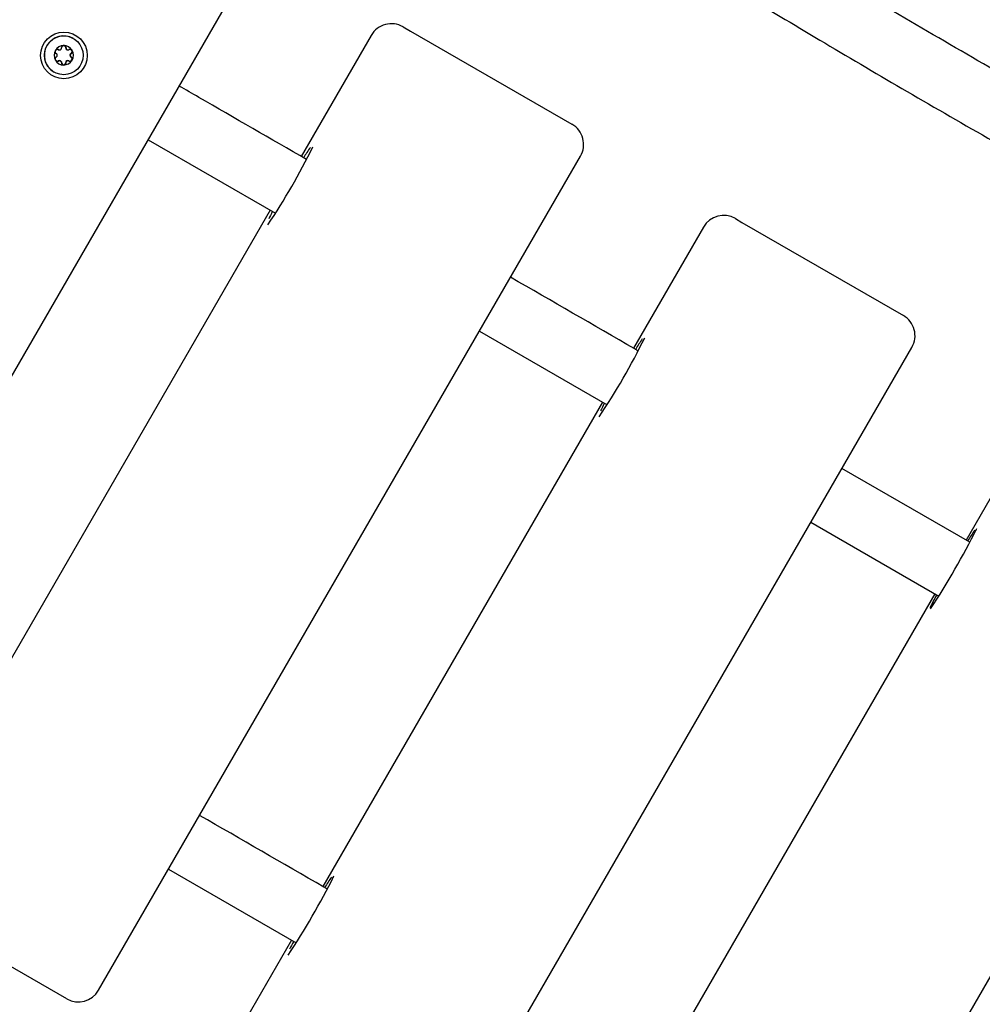
# Model space of a CAD drawing. Units: millimetres. Extents: x 0.025 to 0.427, y 0.004 to 0.287.
# Drawn here: x 0.309 to 0.314, y 0.106 to 0.111 of the extents above; entities that cross this region are included whole.
import ezdxf

# ---------------------------------------------------------------- set-up
doc = ezdxf.new("R2010")
doc.units = ezdxf.units.MM
doc.layers.add('FORMAT', color=7, linetype='Continuous')
doc.styles.add('SLDTEXTSTYLE1', font='TXT', dxfattribs={"width": 0.75})
doc.dimstyles.new('SLDDIMSTYLE0', dxfattribs={"dimtxt": 0.0035, "dimasz": 0.003302, "dimexe": 0, "dimexo": 0.0625, "dimgap": 0.000875, "dimtad": 1, "dimlfac": 50, "dimrnd": 1e-09, "dimzin": 12, "dimdsep": 46, "dimtxsty": 'SLDTEXTSTYLE1', "dimsah": 1, "dimcen": 0.09, "dimadec": 0, "dimazin": 3, "dimtfac": 1, "dimtofl": 0, "dimtmove": 0, "dimatfit": 3, "dimfxl": 0, "dimfrac": 2, "dimtolj": 1, "dimtzin": 12, "dimarcsym": 0})

# ---------------------------------------------------------------- blocks, each defined once
blk = doc.blocks.new('_D')
at = {"layer": 'FORMAT', "color": 7}
for p, q in [((0.07739615642245846, 0.1595237915028285), (0.07739615642245772, 0.2658576741282777)), ((0.3625474989707034, 0.1079179233719078), (0.3625474989707023, 0.2658576741282797)), ((0.3625474989707023, 0.2648576741282797), (0.07739615642245773, 0.2648576741282777))]:
    blk.add_line(p, q, dxfattribs=at)
for points in [[(0.07739615642245773, 0.2648576741282777), (0.08069815642245773, 0.2643496741282776), (0.08069815642245773, 0.2653656741282777)], [(0.3625474989707023, 0.2648576741282797), (0.3592454989707023, 0.2653656741282797), (0.3592454989707023, 0.2643496741282797)]]:
    blk.add_solid(points, dxfattribs=at)
at = {"layer": 'FORMAT', "color": 7, "char_height": 0.0035, "attachment_point": 1, "style": 'SLDTEXTSTYLE1'}
for s, insert in [('14,26', (0.2227380885558796, 0.2693694110428578)), ('m', (0.2343755890431475, 0.2693694110428579))]:
    blk.add_mtext(s, dxfattribs=dict(at, insert=insert))
blk = doc.blocks.new('_D_1')
at = {"layer": 'FORMAT', "color": 7}
for p, q in [((0.1170841564224585, 0.1591867915028287), (0.1170841564224585, 0.259857674128279)), ((0.3407012226818705, 0.1045979253025577), (0.3407012226818704, 0.2598576741282791)), ((0.1170841564224585, 0.258857674128279), (0.3407012226818704, 0.2588576741282791))]:
    blk.add_line(p, q, dxfattribs=at)
for points in [[(0.1170841564224585, 0.258857674128279), (0.1203861564224585, 0.258349674128279), (0.1203861564224585, 0.259365674128279)], [(0.3407012226818704, 0.2588576741282791), (0.3373992226818704, 0.2593656741282791), (0.3373992226818704, 0.2583496741282791)]]:
    blk.add_solid(points, dxfattribs=at)
at = {"layer": 'FORMAT', "color": 7, "char_height": 0.0035, "attachment_point": 1, "style": 'SLDTEXTSTYLE1'}
for s, insert in [('11,18', (0.2227380885558797, 0.2633694110428579)), ('m', (0.2343755890431477, 0.2633694110428579))]:
    blk.add_mtext(s, dxfattribs=dict(at, insert=insert))
blk = doc.blocks.new('_D_2')
at = {"layer": 'FORMAT', "color": 7}
for p, q in [((0.2648113731749905, 0.2192609750558516), (0.06394175278001499, 0.2192609750558516)), ((0.06494175278001499, 0.2192609750558516), (0.06494175278001502, 0.08457389376012789)), ((0.3282469270117918, 0.08457389376012785), (0.06394175278001502, 0.08457389376012789))]:
    blk.add_line(p, q, dxfattribs=at)
for points in [[(0.06494175278001499, 0.2192609750558516), (0.064433752780015, 0.2159589750558516), (0.06544975278001498, 0.2159589750558516)], [(0.06494175278001502, 0.08457389376012789), (0.06544975278001501, 0.08787589376012789), (0.06443375278001502, 0.08787589376012789)]]:
    blk.add_solid(points, dxfattribs=at)
at = {"layer": 'FORMAT', "color": 7, "char_height": 0.0035, "attachment_point": 1, "rotation": 90.00000000000041, "style": 'SLDTEXTSTYLE1'}
for s, insert in [('m', (0.06043001586543605, 0.1509114179941414)), ('6,73', (0.06043001586543612, 0.1418600289332269))]:
    blk.add_mtext(s, dxfattribs=dict(at, insert=insert))
blk = doc.blocks.new('_D_3')
at = {"layer": 'FORMAT', "color": 7}
for p, q in [((0.2491701085091487, 0.2514087563568184), (0.05194175278001481, 0.2514087563568183)), ((0.05294175278001484, 0.05935455517303235), (0.05294175278001481, 0.2514087563568183)), ((0.3179209944442085, 0.05935455517303241), (0.05194175278001484, 0.05935455517303235))]:
    blk.add_line(p, q, dxfattribs=at)
for points in [[(0.05294175278001481, 0.2514087563568183), (0.05243375278001481, 0.2481067563568183), (0.05344975278001481, 0.2481067563568183)], [(0.05294175278001484, 0.05935455517303235), (0.05344975278001484, 0.06265655517303235), (0.05243375278001484, 0.06265655517303235)]]:
    blk.add_solid(points, dxfattribs=at)
at = {"layer": 'FORMAT', "color": 7, "char_height": 0.0035, "attachment_point": 1, "rotation": 90, "style": 'SLDTEXTSTYLE1'}
for s, insert in [('m', (0.04843001586543589, 0.1509114179941414)), ('9,60', (0.04843001586543589, 0.1418600289332269))]:
    blk.add_mtext(s, dxfattribs=dict(at, insert=insert))

msp = doc.modelspace()

# ---------------------------------------------------------------- linework, layer by layer
at = {"color": 7, "linetype": 'Continuous', "lineweight": 25}
for p, q in [((0.3076330061805576, 0.1072299148491287), (0.3101130061805575, 0.1115254008518994)), ((0.310904741053276, 0.1112068565746141), (0.3109437170780441, 0.1111843537562223)), ((0.3092087280859399, 0.1111468196333133), (0.3092085451262552, 0.1111469252651365)), ((0.3107408180048218, 0.1111629335261601), (0.3103808180048218, 0.1105393952354351)), ((0.3109437170780441, 0.1111843537562223), (0.3117741873481281, 0.1107048815222354)), ((0.309144660201043, 0.1110916743287667), (0.3091447292986673, 0.1110917636336448)), ((0.3091460580671804, 0.1110940643086506), (0.3091461020132228, 0.111094171620717)), ((0.3091230095659485, 0.1110541743287668), (0.3091230805860792, 0.1110542661183787)), ((0.3091244086184232, 0.111056567205574), (0.3091244513781282, 0.1110566716207171)), ((0.3091085451262552, 0.1109737201843796), (0.3091087280859399, 0.1109736145525564)), ((0.3095930061805575, 0.1106247344319635), (0.3102481211560608, 0.1102465036245065)), ((0.3093381103965822, 0.1062454724710104), (0.3118181103965823, 0.1105409584737814)), ((0.3102208180048217, 0.1102622671062241), (0.3087808180048221, 0.1077681139433256)), ((0.3124511480318498, 0.1101754740246524), (0.3120911480318497, 0.1095519357339274)), ((0.3126150710803039, 0.1102193970731064), (0.3126489880466333, 0.1101998151034661)), ((0.3126489880466333, 0.1101998151034661), (0.3134796803117922, 0.1097202147005629)), ((0.3112981103965821, 0.1096402920538453), (0.3119548943368624, 0.1092610976691251)), ((0.3110436033602464, 0.1052608056493379), (0.3135236033602465, 0.1095562916521089)), ((0.3119311480318497, 0.1092748076047164), (0.3104911480318512, 0.1067806544418199)), ((0.3141620195625207, 0.1091877018858706), (0.3138020195625206, 0.1085641635951457)), ((0.3138221317781582, 0.1085525518020333), (0.3131636033602463, 0.1089327533613838)), ((0.3130036033602463, 0.1086556252321728), (0.313662064896484, 0.1082754622869749)), ((0.3127494034311984, 0.1042759615191901), (0.3152294034311984, 0.1085714475219609)), ((0.3136420195625206, 0.1082870354659347), (0.3122020195625238, 0.105792882303041)), ((0.3096981103965832, 0.1068690107617369), (0.3103548943368643, 0.1064898163770177)), ((0.3091741873481281, 0.1062015494225563), (0.308343717078044, 0.1066810216565432)), ((0.3103311480318514, 0.1065035263126091), (0.3099711480318497, 0.1058799880218815))]:
    msp.add_line(p, q, dxfattribs=at)
at = {"color": 7, "linetype": 'Continuous', "lineweight": 25, "flags": 128}
for points in [[(0.3091461020132228, 0.111094171620717), (0.3091465817821232, 0.1110956351838876), (0.309146898637037, 0.1110984726090011)], [(0.3091477136632768, 0.1111028729523593), (0.3091476601033911, 0.1111027396822276), (0.309146898637037, 0.1110984726090011)], [(0.30911968311274, 0.1110513339381643), (0.3091163684521033, 0.1110485409523441), (0.3091162798167265, 0.1110484279330568)], [(0.30911968311274, 0.1110513339381643), (0.3091219819675128, 0.1110530270551257), (0.3091230095659485, 0.1110541743287668)]]:
    msp.add_lwpolyline(points, dxfattribs=at)
at = {"color": 7, "linetype": 'Continuous', "lineweight": 25}
for centre, radius in [((0.3091595742400841, 0.1110597596651284), 0.0001199489652102727), ((0.3091587005852494, 0.11106012082904), 9.990288563549983e-05)]:
    msp.add_circle(centre, radius, dxfattribs=at)
for centre, radius, start, end in [((0.3108447410532759, 0.11110293352616), 0.0001200000000000046, 59.9999999999988, 150.0000000000045), ((0.3091586402639369, 0.1110602677969919), 0.000100000060341182, 60.06294255822454, 239.9370574417489), ((0.3091588056183212, 0.1110601875242819), 5.001214435475337e-05, 90.05420451781185, 150.0150754257779), ((0.3091249607576799, 0.111079723824818), 1.094202842161739e-05, 58.71201550364445, 142.3032923150633), ((0.3091361976897313, 0.1110982142363464), 1.069506843604227e-05, 238.7124914540528, 322.3028163660056), ((0.3091578424558725, 0.111098744378131), 1.093416557044592e-05, 358.6451340694704, 142.3197528894168), ((0.3091587923603036, 0.1110603284193983), 4.987123848564753e-05, 29.96087413275725, 90.03912586735775), ((0.3091794535709197, 0.1110982273223953), 1.068313481910416e-05, 178.6133649070471, 301.3866350930019), ((0.3091907045772992, 0.1110797612088284), 1.094052471520348e-05, 298.6104085015766, 121.3202631560542), ((0.3091587924593349, 0.1110601647322493), 5.001214435460081e-05, 149.9849245738472, 209.9457954820263), ((0.3091249181394924, 0.1110417186433485), 1.093343420583996e-05, 157.6685607518517, 301.3665522889777), ((0.3091249510964539, 0.1110797070910842), 1.094202842133273e-05, 157.6967076836146, 241.2879844975982), ((0.3091586638115764, 0.1110601057664716), 4.987123848611933e-05, 209.9608741327561, 270.0391258672944), ((0.3091145563963698, 0.1110607304167029), 1.069506843621933e-05, 337.697183635135, 61.28750854530363), ((0.309158650553559, 0.1110602466615864), 5.001214435354574e-05, 270.054204517496, 330.0150754268931), ((0.3091906660385262, 0.1110417777074118), 1.095156896880486e-05, 238.7409906672958, 61.25900933246048), ((0.3092010795962026, 0.1110607652088812), 1.07040860839157e-05, 118.6742525608535, 241.2564674953329), ((0.3091586637125448, 0.1110602694536204), 5.001214435448423e-05, 329.9849245738257, 29.9457954821758), ((0.3091361730041134, 0.1110232631817064), 1.068313481910275e-05, 358.6133649063782, 121.3866350937033), ((0.3091577906307612, 0.1110227525811469), 1.094052471519754e-05, 178.67973684398, 1.389591498832541), ((0.3091794291587376, 0.1110232655511852), 1.070408608419361e-05, 58.7435325068076, 181.3257474369801), ((0.3117141873481281, 0.1106009584737813), 0.0001199999999999768, 329.9999999999864, 60.00000000002176), ((0.3075023715809461, 0.1120158100901536), 0.003266260518485166, 325.9524833132627, 334.1022805488517), ((0.3114536294982672, 0.1098715980915227), 0.00125004714712446, 145.1444364899479, 148.0130670254213), ((0.3117423363559416, 0.1094578326691033), 0.001707462170073685, 152.2272715522177, 153.5407688136019), ((0.3125550710803039, 0.1101154740246523), 0.0001200000000000527, 60.00000000002176, 150.0000000000121), ((0.3134196803117922, 0.1096162916521088), 0.0001200000000000046, 329.9999999999996, 60.00000000002176), ((0.3088874203295801, 0.1112166624426739), 0.003637602646591916, 326.2921943837057, 333.7199923217318), ((0.3133217357007676, 0.1087931524911501), 0.001433870419081833, 145.7703002283207, 148.2715471611491), ((0.3136293746979725, 0.1083662405185253), 0.001914156063737196, 151.9319348283667, 153.195026545298), ((0.3101131163773442, 0.110508366175102), 0.004192779905704899, 326.7635540596041, 333.2781167879039), ((0.3152246670661682, 0.1076961453370624), 0.001656553301160967, 146.3272015380004, 148.5534151305639), ((0.3147888724450982, 0.1076551414618858), 0.001299404916266934, 151.2545487277717, 154.5149520236839), ((0.3072874203295886, 0.1084453811505586), 0.003637602646582055, 326.2921943836959, 333.7199923217421), ((0.3117217357008478, 0.1060218711989867), 0.001433870419177984, 145.7703002283598, 148.2715471609076), ((0.3120293746988527, 0.1055949592259568), 0.00191415606472955, 151.9319348285533, 153.1950265449304), ((0.3092341873481281, 0.1063054724710104), 0.0001199999999999926, 239.9999999999962, 329.9999999999921)]:
    msp.add_arc(centre, radius, start, end, dxfattribs=at)
for points, knots in [([(0.3153574914068353, 0.1102067268661811), (0.3153436856513039, 0.110213999557097), (0.3152953687496002, 0.1102394522671138), (0.3151959950621356, 0.1102922204316729), (0.3150543519861522, 0.1103679691414889), (0.3148908297178897, 0.1104563600698348), (0.3147217061128342, 0.1105487466079261), (0.3145516900473652, 0.11064260272778), (0.3143808486879886, 0.1107378895267926), (0.3142091733642295, 0.1108346102616686), (0.3139399954130761, 0.1109877554364643), (0.3135716543064035, 0.1112010019184738), (0.3131053637502204, 0.1114771040676693), (0.3126420582081541, 0.1117566531586134), (0.3121884410885934, 0.1120342145553709), (0.3117480113999591, 0.1123061435215936), (0.3112934854734487, 0.1125876946242617), (0.3109174091769348, 0.1128209229302417), (0.3106836733501883, 0.1129642797279779), (0.3106153599437216, 0.1130061782735703)], [0, 0, 0, 0, 0.008494709157576556, 0.02972948683858773, 0.06125223466265683, 0.09593917633039825, 0.1309258069823698, 0.1661688016393289, 0.2016691691878837, 0.2374292913119574, 0.2734529796687139, 0.3702904833150885, 0.4691769311605498, 0.5685505573602707, 0.6649920601532098, 0.7588476012710289, 0.8505364565663244, 0.9563166505680486, 0.9999999999999999, 0.9999999999999999, 0.9999999999999999, 0.9999999999999999]), ([(0.3104438941881243, 0.1127332342343677), (0.310682455022974, 0.1125874219129533), (0.3110428744253316, 0.11236712762293), (0.3115251059901143, 0.1120676866996826), (0.3118967439645627, 0.1118381645414456), (0.3122778725122012, 0.1116040904980363), (0.3126714807577424, 0.1113648029584537), (0.3130795127799113, 0.1111201310656646), (0.3135041440400889, 0.1108699587077462), (0.3138711662642873, 0.1106583085228911), (0.3141698785272911, 0.1104892413110803), (0.3143877269685244, 0.1103675423391442), (0.3145891076994932, 0.110256452015069), (0.3147723672235083, 0.1101565497058003), (0.3149368147524044, 0.1100678786834975), (0.3150734503017739, 0.1099949291065034), (0.315184283206821, 0.1099362237743576), (0.3152731091122967, 0.1098894575849181), (0.315353605556224, 0.109847318142312), (0.3154162352248924, 0.109814666636452), (0.315452478723681, 0.1097958797756624), (0.3154637055846215, 0.1097900603189145)], [0, 0, 0, 0, 0.1442377833893611, 0.2179154668004974, 0.2926727639999898, 0.369434875485712, 0.4484750630130901, 0.5300945510400521, 0.6146266822077235, 0.7024421918522373, 0.7483958346184237, 0.7914741197369253, 0.831006719731542, 0.8668859081808542, 0.8990039715966053, 0.9272566911589829, 0.94667971710489, 0.9636152586221525, 0.9789702460865256, 0.9934857800518665, 1, 1, 1, 1]), ([(0.3091318985719576, 0.1110893903279397), (0.3091306996226751, 0.1110899844431225), (0.3091282987877182, 0.111091174128558), (0.3091241541920862, 0.1110912705044772), (0.3091202664368441, 0.1110900374225072), (0.3091172749787248, 0.1110878391068162), (0.3091160068313252, 0.1110859543939562), (0.3091154872528185, 0.1110851821995775)], [0, 0, 0, 0, 0.2165288964238937, 0.4335881019688339, 0.6468321021231689, 0.8553019553969881, 1, 1, 1, 1]), ([(0.3091318985719576, 0.1110893903279397), (0.3091328716956131, 0.1110889057428473), (0.3091348265226707, 0.1110879323002175), (0.3091382000337974, 0.1110878298511637), (0.3091413675082299, 0.1110887863215702), (0.3091439930050732, 0.1110906796410166), (0.3091458500274953, 0.1110932348585788), (0.309146718980498, 0.1110957928325486), (0.3091467674837302, 0.1110974090116898), (0.3091467851326415, 0.1110979970921363)], [0, 0, 0, 0, 0.1585352388227438, 0.3184682364393909, 0.4724849357635879, 0.6191560404049438, 0.7642024716453636, 0.9142001575051983, 1, 1, 1, 1]), ([(0.3091587583044739, 0.1111101996462561), (0.3091584570312471, 0.1111101923085246), (0.3091568541522418, 0.1111101532692249), (0.309153967446137, 0.111109424986772), (0.3091506043427402, 0.1111072875510223), (0.3091481185141198, 0.1111041726024463), (0.3091468915935328, 0.1111009003219231), (0.3091468145303803, 0.1110987987798722), (0.3091467851326415, 0.1110979970921363)], [0, 0, 0, 0, 0.0470512517464993, 0.2503291262108472, 0.4540336566874341, 0.6601942384443947, 0.8703722766332255, 1, 1, 1, 1]), ([(0.3091704603347198, 0.1110980114157282), (0.30917040481021, 0.1110992642220824), (0.309170289481629, 0.1111018663950576), (0.3091684748159576, 0.1111054898806807), (0.3091655581605753, 0.1111083275552326), (0.3091621287334071, 0.1111099464897794), (0.3091597745408831, 0.1111101233156661), (0.3091587583044739, 0.1111101996462561)], [0, 0, 0, 0, 0.2017905335966598, 0.4191341075324938, 0.6327004614945986, 0.8414474770846848, 1, 1, 1, 1]), ([(0.3091704603347198, 0.1110980114157282), (0.3091705112113371, 0.1110969370264963), (0.3091706143448831, 0.1110947590992437), (0.3091721546492616, 0.1110917757271638), (0.3091745389696568, 0.1110894880270259), (0.3091774868946995, 0.1110881478562183), (0.309180643270275, 0.111087814143265), (0.3091833375907265, 0.1110883469442477), (0.309184795738244, 0.1110891316472089), (0.309185336499307, 0.1110894226580993)], [0, 0, 0, 0, 0.1558154873256721, 0.3158583371322621, 0.47001269208559, 0.6167672598959345, 0.7617770617560431, 0.9116538705646533, 1, 1, 1, 1]), ([(0.3092019991375951, 0.1110852345396136), (0.3092018092476021, 0.1110855431334034), (0.3092009370013916, 0.1110869606370828), (0.309198779811063, 0.1110891036956415), (0.309195204504367, 0.1110908817176928), (0.3091912265946792, 0.1110913970693942), (0.3091878204687349, 0.1110907570695571), (0.3091859976511293, 0.1110897778350017), (0.309185336499307, 0.1110894226580993)], [0, 0, 0, 0, 0.05655931062897912, 0.2598011805913232, 0.4635696613459105, 0.669879633070038, 0.880262467575029, 1, 1, 1, 1]), ([(0.3091200381702272, 0.1110516699942867), (0.3091189457765714, 0.1110509279594779), (0.3091167343073924, 0.1110494257655568), (0.3091145635916404, 0.1110458797363915), (0.309113654359239, 0.1110418690361473), (0.3091140342304278, 0.1110381308889896), (0.3091150385397062, 0.1110360618235589), (0.3091154570342845, 0.1110351996462561)], [0, 0, 0, 0, 0.2119695224197353, 0.4291164299680725, 0.6424591398676858, 0.8510131145059344, 0.9999999999999999, 0.9999999999999999, 0.9999999999999999, 0.9999999999999999]), ([(0.3091154872528185, 0.1110851821995775), (0.3091153025218853, 0.1110848387370967), (0.309114500521348, 0.1110833476111147), (0.3091137290297595, 0.1110803844849325), (0.309113979830658, 0.1110764338718253), (0.3091155121221213, 0.1110727935346762), (0.3091177308164016, 0.111070260248363), (0.3091194426974305, 0.1110692301045768), (0.309120048566324, 0.1110688655161122)], [0, 0, 0, 0, 0.06082025081196149, 0.264048218607025, 0.4678475096264, 0.6742262721324982, 0.8847021698940953, 1, 1, 1, 1]), ([(0.3091154570342845, 0.1110351996462561), (0.3091156467311549, 0.1110348911639657), (0.3091165180902705, 0.111033474172451), (0.309118660441811, 0.1110313396810702), (0.3091221936712961, 0.1110295859523082), (0.3091261078865022, 0.1110291073746329), (0.3091294445580715, 0.1110297874739722), (0.3091312195585413, 0.1110307943157637), (0.309131863366672, 0.1110311595060511)], [0, 0, 0, 0, 0.05655931063685415, 0.2598011806007661, 0.4635696613492102, 0.6698796330688056, 0.8802624675754124, 0.9999999999999999, 0.9999999999999999, 0.9999999999999999, 0.9999999999999999]), ([(0.3091200381702272, 0.1110516699942867), (0.3091208067369309, 0.1110521757734601), (0.3091225017647947, 0.1110532912391544), (0.3091243338494802, 0.111055949840666), (0.3091252620867104, 0.1110591619436734), (0.3091250964472761, 0.1110624064948971), (0.3091239523668665, 0.1110653305027822), (0.3091221749747093, 0.1110675459019294), (0.3091206804529357, 0.1110684733776403), (0.309120048566324, 0.1110688655161122)], [0, 0, 0, 0, 0.1334826997822043, 0.2943881050011561, 0.4496753647012938, 0.5971862810930373, 0.741980641917712, 0.8909089309959161, 1, 1, 1, 1]), ([(0.3091853012940214, 0.1110311918362107), (0.3091865313683855, 0.1110305797509537), (0.3091889945297355, 0.1110293540813583), (0.3091932149029611, 0.111029213955225), (0.3091971571873428, 0.1110304155547817), (0.3092001770376437, 0.111032597478239), (0.309201448132811, 0.1110344804892046), (0.3092019689190611, 0.1110352519862923)], [0, 0, 0, 0, 0.2165288964182855, 0.4335881019723697, 0.6468321021251275, 0.8553019553982614, 1, 1, 1, 1]), ([(0.3091971616957518, 0.1110689121698638), (0.3091963718337062, 0.1110684186855618), (0.3091946298402405, 0.1110673303354704), (0.3091927417298671, 0.1110647040804048), (0.3091917837779191, 0.1110615091331977), (0.3091919548913272, 0.1110582614215737), (0.3091931352741958, 0.1110553164544541), (0.3091949661646245, 0.1110530701680655), (0.309196501961748, 0.1110521188620202), (0.309197151299655, 0.1110517166480383)], [0, 0, 0, 0, 0.1334826997857469, 0.2943881049999349, 0.4496753646944519, 0.5971862810955691, 0.7419806419218316, 0.8909089309970459, 1, 1, 1, 1]), ([(0.3092019689190611, 0.1110352519862923), (0.3092021534274195, 0.1110355955772767), (0.309202954461659, 0.111037087261151), (0.3092037105672232, 0.1110400592704586), (0.3092034172300354, 0.1110440344419037), (0.3092018208268549, 0.11104771179397), (0.3091995329624795, 0.1110502850156564), (0.3091977738756311, 0.1110513424137351), (0.309197151299655, 0.1110517166480383)], [0, 0, 0, 0, 0.06082025081231984, 0.2640482186021689, 0.4678475096292753, 0.6742262721365144, 0.8847021698937214, 1, 1, 1, 1]), ([(0.3091971616957518, 0.1110689121698638), (0.3091982845681083, 0.1110696366077865), (0.309200557739135, 0.1110711031781292), (0.3092028041166934, 0.1110746055239302), (0.3092037683627356, 0.111078584462034), (0.3092034175938939, 0.1110823058069441), (0.3092024163534101, 0.1110843731006052), (0.3092019991375951, 0.1110852345396136)], [0, 0, 0, 0, 0.2119695224153932, 0.4291164299614327, 0.6424591398602176, 0.8510131144919216, 1, 1, 1, 1]), ([(0.309131863366672, 0.1110311595060511), (0.309132819253349, 0.1110316526402241), (0.3091347569604503, 0.1110326522875797), (0.3091381107886496, 0.1110328100308982), (0.3091412841552829, 0.1110318889989342), (0.309143918739769, 0.1110300061063625), (0.3091457859314522, 0.1110274394614069), (0.3091466716724913, 0.1110248397109585), (0.3091467211735515, 0.1110231845666853), (0.3091467395312592, 0.1110225707484221)], [0, 0, 0, 0, 0.1558154873231078, 0.315858337123768, 0.4700126920832671, 0.6167672598906949, 0.7617770617521764, 0.9116538705638569, 1, 1, 1, 1]), ([(0.3091467395312592, 0.1110225707484221), (0.3091468240900701, 0.1110213011791064), (0.3091469997250772, 0.1110186641882001), (0.3091488897649345, 0.1110149971852702), (0.3091518625108968, 0.1110121271268069), (0.3091553226478951, 0.1110104904619316), (0.3091576801865636, 0.1110103117041473), (0.309158697867406, 0.1110102345396135)], [0, 0, 0, 0, 0.2017905335910234, 0.4191341075226084, 0.6327004614892021, 0.8414474770857422, 1, 1, 1, 1]), ([(0.309158697867406, 0.1110102345396135), (0.3091589990059185, 0.1110102419551223), (0.3091606011681971, 0.1110102814082243), (0.3091634742339594, 0.1110110175659327), (0.3091667962856861, 0.1110131787028752), (0.30916921935539, 0.1110163298853284), (0.3091703762110479, 0.1110196426178573), (0.3091704040959269, 0.1110217725529977), (0.3091704147333375, 0.1110225850720141)], [0, 0, 0, 0, 0.04705125174752758, 0.2503291262035419, 0.4540336566862508, 0.6601942384387373, 0.870372276631707, 1, 1, 1, 1]), ([(0.3091704147333375, 0.1110225850720141), (0.3091704471722566, 0.1110235158547621), (0.3091705187143512, 0.1110255686404023), (0.3091718490627682, 0.1110285169194836), (0.3091741369922393, 0.1110309440038095), (0.3091770351497137, 0.1110324196710636), (0.3091801757574869, 0.1110328699130726), (0.309183036543778, 0.1110324074586444), (0.3091846282975417, 0.111031553072343), (0.3091853012940214, 0.1110311918362107)], [0, 0, 0, 0, 0.133482699783867, 0.2943881049993083, 0.4496753647007381, 0.5971862810856471, 0.7419806419171078, 0.8909089309914918, 1, 1, 1, 1]), ([(0.3104082121524894, 0.110523579216905), (0.3102235128989823, 0.1106302153806364), (0.3100050614984481, 0.1107563383555396), (0.3097867384901569, 0.1108823872031469), (0.3097530061805575, 0.1109018625611745)], [0, 0, 0, 0, 0.8454935654128991, 1, 1, 1, 1]), ([(0.3104377485009922, 0.1105843314292156), (0.3104377671162916, 0.1105843772527542), (0.3104378214995666, 0.1105845111229667), (0.3104368341158248, 0.1105821159174844), (0.3104361847118034, 0.1105805405866311)], [0, 0, 0, 0, 0.342298243328737, 1, 1, 1, 1]), ([(0.3102138277086801, 0.1101950865759548), (0.3102132504903959, 0.1101942842130232), (0.3102111904904949, 0.1101914207078211), (0.3102097455405115, 0.1101897994778726), (0.3102102368229929, 0.1101903333385975), (0.3102102988776125, 0.1101904007713383)], [0, 0, 0, 0, 0.2537926479310994, 0.9057454413691863, 1, 1, 1, 1]), ([(0.3121149735220236, 0.109538180080762), (0.3121089634541184, 0.1095416499950849), (0.3118899409171539, 0.1096681027157599), (0.3116710220452208, 0.1097944955854011), (0.3114581103965821, 0.1099174201830563)], [0, 0, 0, 0, 0.02744040859220637, 1, 1, 1, 1]), ([(0.3121458984221381, 0.1096004049128205), (0.3121459090752369, 0.1096004152948226), (0.3121459297338822, 0.1096004354277532), (0.3121450842981639, 0.1095984856342268), (0.3121446748305399, 0.1095975412959344)], [0, 0, 0, 0, 0.5156726701753213, 0.9999999999999999, 0.9999999999999999, 0.9999999999999999, 0.9999999999999999]), ([(0.3119183029859974, 0.1092054641518259), (0.3119182917412534, 0.1092054483584644), (0.3119169068064384, 0.109203503202907), (0.31191598346824, 0.1092025046893069), (0.311916454745082, 0.1092030326638092), (0.3119165098599666, 0.1092030944093718)], [0, 0, 0, 0, 0.007176605809302622, 0.8838912885873071, 1, 1, 1, 1]), ([(0.313854596508332, 0.1086164068440051), (0.3138546279693477, 0.108616450113818), (0.3138546663270524, 0.1086165028689715), (0.3138540835436073, 0.1086152151310535), (0.3138539787595419, 0.1086149835966552)], [0, 0, 0, 0, 0.8202006828791036, 1, 1, 1, 1]), ([(0.3136245777814887, 0.1082174298335683), (0.3136237155560707, 0.1082162831395692), (0.3136226730547564, 0.108214896692387), (0.3136230435376999, 0.1082153410271092), (0.313623107603945, 0.1082154178642692)], [0, 0, 0, 0, 0.8270736987572986, 1, 1, 1, 1]), ([(0.3105149735220251, 0.1067668987886546), (0.3105089634541713, 0.1067703687029478), (0.3102899409172064, 0.1068968214236225), (0.3100710220452734, 0.1070232142932635), (0.3098581103965832, 0.1071461388909481)], [0, 0, 0, 0, 0.02744040835735642, 1, 1, 1, 1]), ([(0.3105458984221381, 0.1068291236207102), (0.3105459090752369, 0.1068291340027123), (0.3105459297338823, 0.1068291541356429), (0.310545084298164, 0.1068272043421165), (0.3105446748305399, 0.1068262600038241)], [0, 0, 0, 0, 0.51567267016956, 1, 1, 1, 1]), ([(0.3103183029859974, 0.1064341828597156), (0.3103182917412535, 0.1064341670663541), (0.3103169068064395, 0.1064322219107955), (0.31031598346824, 0.1064312233971967), (0.310316454745082, 0.1064317513716989), (0.3103165098599667, 0.1064318131172616)], [0, 0, 0, 0, 0.007176605794878871, 0.8838912885856419, 1, 1, 1, 1]), ([(0.3118112161446946, 0.1034637432276283), (0.311798742502947, 0.1034717147120594), (0.311772552431941, 0.1034884519045729), (0.3117278588779933, 0.1035169147372302), (0.3116721805536177, 0.1035522812880151), (0.3116018253951328, 0.1035967900016776), (0.3115166800594175, 0.1036503960629424), (0.3114056131018637, 0.1037199196556348), (0.3112685573217047, 0.1038050543201157), (0.3111097142782366, 0.1039027822361629), (0.310944713750546, 0.1040032911736647), (0.3107779956176083, 0.1041038427933107), (0.3106096181114321, 0.1042043999760239), (0.310439580069782, 0.1043049656519206), (0.3101717078793544, 0.1044618858281632), (0.3098020559649964, 0.1046747247288674), (0.3093288416504058, 0.1049410556765971), (0.3088542989742822, 0.1052029765604943), (0.3083865543527652, 0.1054573685949068), (0.3079306334307049, 0.1057029486511302), (0.3074597246557677, 0.1059556893436612), (0.3070674830852295, 0.1061659376781575), (0.3068241962482521, 0.1062978918355919), (0.3067512867640318, 0.1063374365544053)], [0, 0, 0, 0, 0.007625857215087423, 0.01601150217287794, 0.02729633917297355, 0.04160586067592816, 0.05889913046547999, 0.07912897941619382, 0.1091088890264285, 0.1420193142896132, 0.1752095415945265, 0.208645184275569, 0.2423261088117826, 0.2762534234633426, 0.3104295311436211, 0.4022845795463886, 0.4960394081381069, 0.5902569516804, 0.6816381498691261, 0.7704951261741071, 0.8572306983662249, 0.9572141416530112, 1, 1, 1, 1])]:
    msp.add_open_spline(points, degree=3, knots=knots, dxfattribs=at)

# ---------------------------------------------------------------- dimensions: what is measured, and where the dimension line sits
at = {"layer": 'FORMAT', "color": 7}
for base, p1, p2, angle, picture, middle in [((0.07739615642245773, 0.2648576741282777), (0.3625474989707034, 0.1069179233719078), (0.07739615642245848, 0.1585237915028285), 4.126949645844288e-13, '_D', (0.2307443390416575, 0.2648576741282788)), ((0.3407012226818704, 0.258857674128279), (0.1170841564224585, 0.1581867915028287), (0.3407012226818705, 0.1035979253025577), 2.844643957338966e-14, '_D_1', (0.2307443390416576, 0.258857674128279)), ((0.05294175278001484, 0.2514087563568183), (0.3189209944442085, 0.05935455517303241), (0.2501701085091487, 0.2514087563568184), 90.0000000000002, '_D_3', (0.05294175278001487, 0.148573223705828)), ((0.06494175278001502, 0.08457389376012789), (0.2658113731749905, 0.2192609750558516), (0.3292469270117918, 0.08457389376012785), 90.0000000000002, '_D_2', (0.06494175278001499, 0.148573223705828))]:
    dim = msp.add_linear_dim(base=base, p1=p1, p2=p2, angle=angle, text='<>m', dimstyle='SLDDIMSTYLE0', dxfattribs=at)
    dim.commit()
    dim.dimension.update_dxf_attribs({"geometry": picture, "text_midpoint": middle, "dimtype": 160})

doc.saveas('drawing.dxf')
